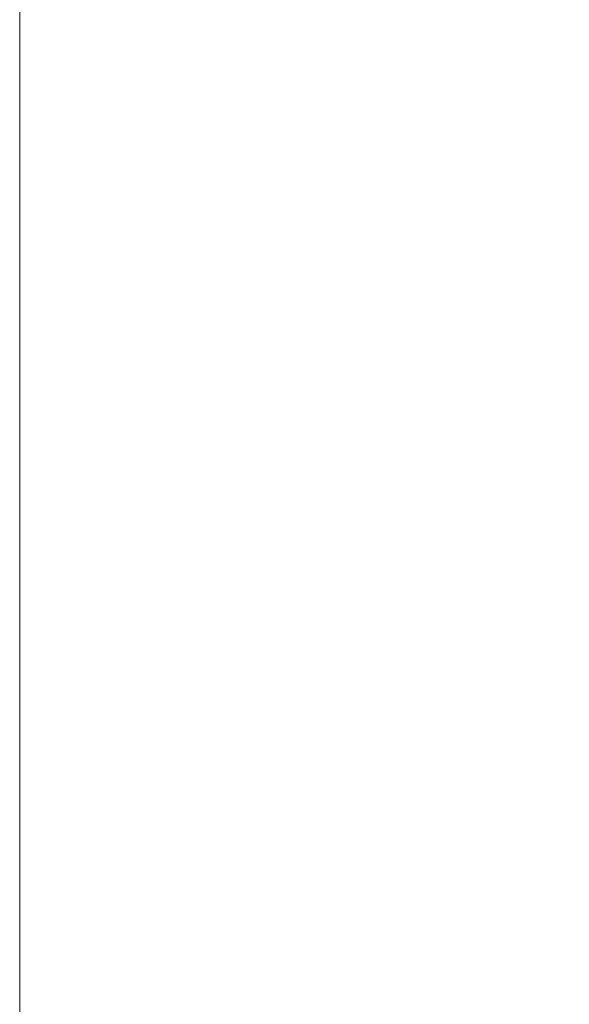
# Model space of a CAD drawing. Units: millimetres. Extents: x -4925 to 4925, y -3379 to 3378.
# Drawn here: x -4925 to -4376, y -417 to 566 of the extents above; entities that cross this region are included whole.
import ezdxf
from ezdxf.enums import TextEntityAlignment as Align

# ---------------------------------------------------------------- set-up
doc = ezdxf.new("R2010")
doc.units = ezdxf.units.MM
doc.header["$LTSCALE"] = 6.25
doc.layers.add('MMX2-S-530A(ダミー)', color=7, linetype='Continuous')
doc.layers.add('ZUWAKU', color=7, linetype='Continuous')
doc.styles.add('dcStyle0', font='ＭＳ Ｐゴシック', dxfattribs={"width": 0.75})

# ---------------------------------------------------------------- blocks, each defined once
blk = doc.blocks.new('_Open30')
at = {"color": 0, "linetype": 'ByBlock', "lineweight": -2}
for p, q in [((-1, 0.267949), (0, 0)), ((0, 0), (-1, -0.267949)), ((0, 0), (-1, 0))]:
    blk.add_line(p, q, dxfattribs=at)
blk = doc.blocks.new('DC_GROUP_W_GBCS-T_S_110_1031')
at = {"layer": 'MMX2-S-530A(ダミー)', "color": 2, "linetype": 'Continuous', "lineweight": 13}
for p, q in [((-3732.8, 844.33), (-4632.8, 844.33)), ((-3634.49, 544.34), (-3732.8, 844.33))]:
    blk.add_line(p, q, dxfattribs=at)
at = {"layer": 'MMX2-S-530A(ダミー)', "color": 2, "xscale": 75.00007019038215, "yscale": 74.99973420559108, "rotation": 288.1452167912187}
blk.add_blockref('_Open30', (-3634.49, 544.34), dxfattribs=at)
at = {"layer": 'MMX2-S-530A(ダミー)', "color": 2, "style": 'dcStyle0', "width": 0.742663}
blk.add_text('アイボルト 呼びM20', height=100, dxfattribs=at).set_placement((-4632.8, 869.33), (-3732.8, 869.33), align=Align.FIT)
blk = doc.blocks.new('DC_GROUP_W_GBCS-T_S_110_807')
at = {"layer": 'ZUWAKU', "color": 7, "linetype": 'Continuous', "lineweight": 13}
blk.add_line((-4925, 3378.2), (-4925, -3321.8), dxfattribs=at)
blk = doc.blocks.new('DC_GROUP_W_GBCS-T_S_110_977')
at = {"layer": 'ZUWAKU', "color": 7, "linetype": 'Continuous', "lineweight": 13}
blk.add_line((-4925, 3378.2), (-4925, -3321.8), dxfattribs=at)

msp = doc.modelspace()

# ---------------------------------------------------------------- block references
at = {"layer": 'MMX2-S-530A(ダミー)', "linetype": 'Continuous'}
msp.add_blockref('DC_GROUP_W_GBCS-T_S_110_1031', (0, 0), dxfattribs=at)
at = {"layer": 'ZUWAKU', "linetype": 'Continuous'}
for name in ['DC_GROUP_W_GBCS-T_S_110_807', 'DC_GROUP_W_GBCS-T_S_110_977']:
    msp.add_blockref(name, (0, 0), dxfattribs=at)

doc.saveas('drawing.dxf')
